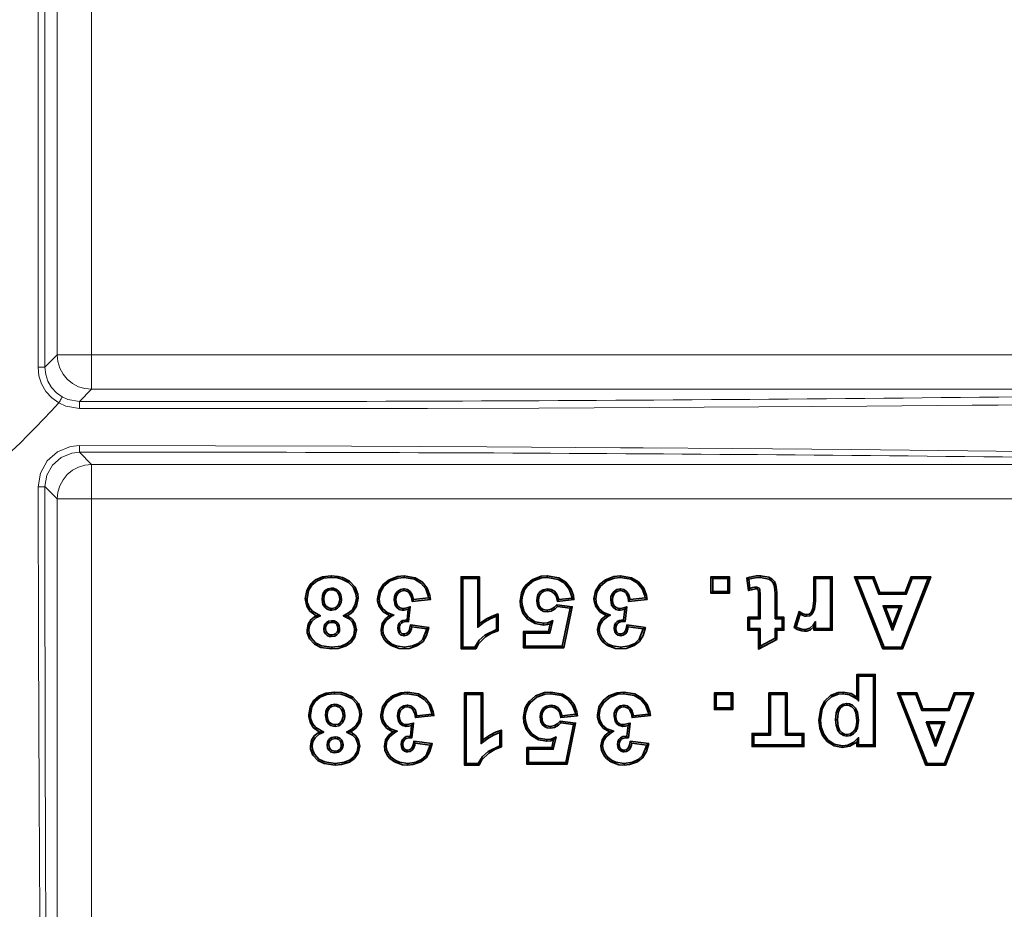
# Model space of a CAD drawing. Units: millimetres. Extents: x 21.8 to 33.7, y 0.3 to 10.5.
# Drawn here: x 25 to 25.8, y 2 to 2.7 of the extents above; entities that cross this region are included whole.
import ezdxf

# ---------------------------------------------------------------- set-up
doc = ezdxf.new("R2010")
doc.units = ezdxf.units.MM
doc.layers.add('PDF_Geometry', color=9, linetype='Continuous', true_color=0x808080)

msp = doc.modelspace()

# ---------------------------------------------------------------- linework, layer by layer
at = {"layer": 'PDF_Geometry', "color": 7, "lineweight": 35}
msp.add_lwpolyline([(26.56908, 3.23679, 12.067939), (26.56041, 2.5325, 0.08286)], format="xyb", close=True, dxfattribs=at)
for points in [[(26.1399, 2.97164, 0.403644), (24.4545, 4.59711, 2.340934), (26.13936, 2.8363)], [(26.28206, 2.57444, -0.83148), (22.62801, 2.5686)]]:
    msp.add_lwpolyline(points, format="xyb", dxfattribs=at)
at = {"layer": 'PDF_Geometry', "lineweight": 15}
for points in [[(25.00529, 2.42933), (25.00515, 2.42933), (25.00481, 2.42933), (25.00429, 2.42933), (25.00359, 2.42933), (25.00275, 2.42933), (25.00179, 2.42933), (25.00075, 2.42933), (24.99966, 2.42933), (24.99966, 3.39189), (25.0004, 3.3989), (25.00258, 3.40561), (25.00611, 3.41172), (25.01083, 3.41697), (25.01654, 3.42111)], [(25.04343, 2.43938), (25.04343, 3.38185), (25.03803, 3.38185), (25.03284, 3.38185), (25.02805, 3.38185), (25.02381, 3.38185), (25.02031, 3.38185), (25.01767, 3.38185), (25.01599, 3.38185), (25.01532, 3.38185), (25.01586, 3.38734), (25.01746, 3.3926), (25.02007, 3.39746), (25.02356, 3.40173), (25.02782, 3.40521), (25.03268, 3.40782), (25.03795, 3.40942), (25.04343, 3.40996), (26.02525, 3.40996)], [(25.00528, 3.39189), (25.00528, 2.42933), (25.0059, 2.42349), (25.00771, 2.41789), (25.01066, 2.4128), (25.01459, 2.40843), (25.01935, 2.40499)], [(26.02525, 2.43937), (25.04343, 2.43937), (25.04343, 2.43398), (25.04343, 2.42877), (25.04343, 2.42398), (25.04343, 2.41975), (25.04343, 2.41625), (25.04343, 2.41361), (25.04343, 2.41193), (25.04343, 2.41126), (25.03795, 2.4118), (25.03268, 2.4134), (25.02782, 2.41601), (25.02356, 2.4195), (25.02007, 2.42376), (25.01746, 2.42862), (25.01586, 2.43389), (25.01532, 2.43937), (25.01532, 3.38185)], [(25.00528, 2.42933), (25.01533, 2.43937)], [(25.01532, 2.43937), (25.01599, 2.43937), (25.01767, 2.43937), (25.02031, 2.43937), (25.02381, 2.43937), (25.02804, 2.43937), (25.03284, 2.43937), (25.03804, 2.43937), (25.04343, 2.43937)], [(25.01654, 2.40011), (25.01083, 2.40425), (25.00611, 2.4095), (25.00258, 2.41561), (25.0004, 2.42232), (24.99966, 2.42933)], [(25.01935, 2.40499), (25.01928, 2.40486), (25.01911, 2.40455), (25.01885, 2.4041), (25.0185, 2.4035), (25.01807, 2.40276), (25.0176, 2.40193), (25.01708, 2.40104), (25.01654, 2.40011), (25.01037, 2.3934), (25.00412, 2.38676), (24.99779, 2.38021), (24.99139, 2.37372), (24.9849, 2.3673), (24.97835, 2.36099), (24.97171, 2.35474), (24.965, 2.34857)], [(25.01653, 2.40011), (25.02224, 2.39748), (25.03344, 2.39557), (25.03344, 2.39665), (25.03344, 2.39769), (25.03342, 2.39866), (25.03342, 2.39951), (25.03342, 2.40022), (25.03341, 2.40075), (25.03341, 2.40109), (25.0334, 2.40122)], [(25.01935, 2.40498), (25.0241, 2.4028), (25.0334, 2.40123)], [(25.87124, 2.39935), (25.78438, 2.3984), (25.7631, 2.3982), (25.67693, 2.39745), (25.58884, 2.39681), (25.49942, 2.39631), (25.40902, 2.39592), (25.31797, 2.39565), (25.22343, 2.3955), (25.1285, 2.39549), (25.03343, 2.39557)], [(25.01532, 1.38009), (25.01532, 2.32167), (25.0053, 2.33169), (25.00516, 2.33168), (25.00484, 2.33166), (25.00431, 2.33165), (25.00363, 2.33164), (25.0028, 2.33162), (25.00185, 2.33162), (25.00082, 2.33161), (24.99975, 2.33161), (25.00163, 2.34279), (25.00712, 2.35271), (25.01556, 2.36023), (25.02605, 2.36453), (25.03349, 2.36535)], [(25.04344, 2.32167), (25.98501, 2.32167), (25.98501, 2.32707), (25.98501, 2.33227), (25.98501, 2.33706), (25.98501, 2.3413), (25.98501, 2.3448), (25.98501, 2.34743), (25.98501, 2.34911), (25.98501, 2.34978), (25.99559, 2.34982), (26.00498, 2.34996), (26.01173, 2.35017), (26.01502, 2.35041), (26.01536, 2.3505)], [(25.04343, 2.32167), (25.04343, 2.32707), (25.04343, 2.33227), (25.04343, 2.33706), (25.04343, 2.3413), (25.04343, 2.3448), (25.04343, 2.34743), (25.04343, 2.34911), (25.04343, 2.34978), (25.03795, 2.34924), (25.03268, 2.34764), (25.02782, 2.34503), (25.02356, 2.34155), (25.02007, 2.33728), (25.01746, 2.33242), (25.01586, 2.32716), (25.01532, 2.32167), (25.01599, 2.32167), (25.01767, 2.32167), (25.02031, 2.32167), (25.02381, 2.32167), (25.02805, 2.32167), (25.03284, 2.32167), (25.03803, 2.32167), (25.04343, 2.32167), (25.04343, 1.38009)], [(25.01219, 1.34625), (25.01209, 1.34575), (25.01183, 1.34526), (25.0114, 1.34482), (25.01084, 1.3444), (25.01016, 1.34404), (25.00937, 1.34375), (25.00851, 1.34352), (25.00758, 1.34339), (25.00641, 1.41894), (25.00533, 1.49666), (25.00435, 1.5762), (25.0041, 1.599), (25.00315, 1.69141), (25.00231, 1.78615), (25.0016, 1.88243), (25.00102, 1.97983), (25.00053, 2.07793), (25.00008, 2.20455), (24.99976, 2.33161)]]:
    msp.add_lwpolyline(points, dxfattribs=at)
for points in [[(26.02525, 2.41126), (25.04343, 2.41126), (25.03339, 2.40122, 0.003951), (26.03532, 2.40815)], [(26.01885, 2.35292, 0.003971), (25.03341, 2.35981), (25.03342, 2.35995), (25.03344, 2.36026), (25.03345, 2.36079), (25.03347, 2.36147), (25.03348, 2.36231), (25.03348, 2.36325), (25.03349, 2.36428), (25.03349, 2.36535), (25.14476, 2.36507), (25.25585, 2.3647), (25.36633, 2.3642), (25.47569, 2.36354), (25.49413, 2.36342), (25.56745, 2.36288), (25.66435, 2.36204), (25.75954, 2.36108), (25.85251, 2.35997)], [(25.985, 2.34978), (25.04343, 2.34978), (25.03341, 2.35981), (25.0272, 2.35911), (25.01849, 2.35553), (25.01145, 2.34925), (25.00686, 2.341), (25.00529, 2.3317, 0.003898), (25.01219, 1.34625), (25.0146, 1.34973)], [(26.03097, 2.31391), (26.02235, 2.31525), (26.00481, 2.3182), (25.985, 2.32168, -0.212137), (25.04343, 1.38009)]]:
    msp.add_lwpolyline(points, format="xyb", dxfattribs=at)
at = {"layer": 'PDF_Geometry', "color": 7, "lineweight": 35}
for points in [[(25.23931, 2.25742), (25.23931, 2.25797), (25.23931, 2.25839), (25.23931, 2.2588), (25.23215, 2.25793), (25.22633, 2.25539), (25.22208, 2.25162), (25.21923, 2.24668), (25.21808, 2.23992), (25.21877, 2.23992), (25.21947, 2.23992), (25.2207, 2.24668), (25.2235, 2.25115), (25.22754, 2.25451), (25.233, 2.25672)], [(25.58043, 2.25599), (25.57966, 2.25647), (25.5789, 2.25696), (25.58037, 2.24665), (25.58087, 2.24744), (25.58151, 2.24846)], [(25.66883, 2.25671), (25.6668, 2.25808), (25.69013, 2.19908), (25.69106, 2.20046)], [(25.24759, 2.23935), (25.24701, 2.24332), (25.24572, 2.24576), (25.24368, 2.24762), (25.24115, 2.24861), (25.23952, 2.24876), (25.23662, 2.24825), (25.23456, 2.247), (25.23302, 2.24515), (25.23209, 2.2428), (25.23172, 2.23947), (25.23251, 2.23535), (25.23397, 2.23315), (25.23606, 2.23155), (25.23847, 2.23082), (25.23968, 2.23075), (25.24262, 2.23121), (25.24443, 2.23221), (25.24581, 2.23374), (25.24727, 2.23689)], [(25.55101, 2.24589), (25.54963, 2.2445), (25.56465, 2.2445), (25.56327, 2.24589)], [(25.39497, 2.23815), (25.39441, 2.23815), (25.39401, 2.23815), (25.39359, 2.23817), (25.39391, 2.23424), (25.39587, 2.22837), (25.39975, 2.22346), (25.40588, 2.21968), (25.41266, 2.21854), (25.41265, 2.21911), (25.41265, 2.21993), (25.40587, 2.22117), (25.4004, 2.22472), (25.39687, 2.22946), (25.3952, 2.23492)], [(25.60206, 2.22353), (25.60344, 2.22492), (25.60344, 2.24175), (25.60284, 2.24175), (25.60206, 2.24174)], [(25.69804, 2.21415), (25.70566, 2.23435), (25.69033, 2.23435)], [(25.24615, 2.21554), (25.24576, 2.21815), (25.24484, 2.21985), (25.24343, 2.22112), (25.24176, 2.22185), (25.23969, 2.2221), (25.23702, 2.22165), (25.23533, 2.22069), (25.23406, 2.21922), (25.23337, 2.21747), (25.23316, 2.21551), (25.23358, 2.21296), (25.23455, 2.21126), (25.23604, 2.21), (25.23786, 2.20929), (25.23958, 2.20911), (25.2422, 2.20953), (25.24393, 2.21049), (25.24523, 2.21197), (25.24595, 2.21378)], [(25.3742, 2.22569), (25.3749, 2.22667), (25.37558, 2.22764), (25.37069, 2.22585), (25.36606, 2.22357), (25.36044, 2.21971), (25.35975, 2.21822), (25.35906, 2.21667), (25.36438, 2.22092), (25.36909, 2.22361)], [(25.22091, 2.21469), (25.22009, 2.21469), (25.21952, 2.21469), (25.21972, 2.21222), (25.22155, 2.20726), (25.22558, 2.20294), (25.23083, 2.20029), (25.23965, 2.19908), (25.23965, 2.19976), (25.23965, 2.20046), (25.2313, 2.2016), (25.22645, 2.204), (25.22273, 2.20797), (25.22122, 2.21171)], [(25.28133, 2.21487), (25.28055, 2.21489), (25.27995, 2.21489), (25.28047, 2.21112), (25.28265, 2.20674), (25.28455, 2.20453), (25.28504, 2.20503), (25.28552, 2.20551), (25.28363, 2.20774), (25.28173, 2.21174)], [(25.45829, 2.21487), (25.45751, 2.21489), (25.4569, 2.21489), (25.45741, 2.21112), (25.45961, 2.20674), (25.46151, 2.20453), (25.46198, 2.20503), (25.46247, 2.20551), (25.46058, 2.20774), (25.45869, 2.21174)], [(25.61922, 2.21715), (25.61872, 2.21697), (25.6182, 2.21679), (25.61758, 2.21655), (25.62016, 2.21499), (25.62394, 2.21369), (25.62609, 2.2135), (25.62609, 2.21419), (25.62609, 2.21487), (25.62394, 2.2151), (25.62055, 2.21635)], [(25.3468, 2.20046), (25.34543, 2.19908), (25.35743, 2.19908), (25.35697, 2.19976), (25.35651, 2.20046)], [(25.24205, 2.16239), (25.24205, 2.16294), (25.24205, 2.16335), (25.24205, 2.16376), (25.23488, 2.16289), (25.22908, 2.16036), (25.22481, 2.15658), (25.22197, 2.15165), (25.22083, 2.14489), (25.22151, 2.14487), (25.2222, 2.14487), (25.22344, 2.15164), (25.22623, 2.15612), (25.23027, 2.15949), (25.23575, 2.16168)], [(25.30158, 2.16239), (25.30158, 2.16294), (25.30158, 2.16335), (25.30158, 2.16376), (25.29605, 2.16322), (25.28926, 2.16058), (25.28459, 2.15682), (25.28113, 2.15157), (25.2798, 2.1448), (25.2805, 2.1448), (25.28119, 2.1448), (25.28216, 2.15042), (25.28511, 2.15532), (25.29027, 2.15957), (25.29659, 2.16192)], [(25.47852, 2.16239), (25.47852, 2.16294), (25.47852, 2.16335), (25.47852, 2.16376), (25.47301, 2.16322), (25.46622, 2.16058), (25.46154, 2.15682), (25.45809, 2.15157), (25.45676, 2.1448), (25.45744, 2.1448), (25.45813, 2.1448), (25.45911, 2.15042), (25.46205, 2.15532), (25.46723, 2.15957), (25.47354, 2.16192)], [(25.55375, 2.16167), (25.55237, 2.16304), (25.55237, 2.14947), (25.55375, 2.15085)], [(25.70402, 2.16167), (25.70198, 2.16304), (25.72531, 2.10404), (25.72626, 2.10542)], [(25.25033, 2.14432), (25.24975, 2.14829), (25.24845, 2.15072), (25.24643, 2.15258), (25.24388, 2.15358), (25.24226, 2.15374), (25.23936, 2.15321), (25.2373, 2.15196), (25.23576, 2.15012), (25.23483, 2.14776), (25.23447, 2.14444), (25.23526, 2.1403), (25.2367, 2.13811), (25.2388, 2.13651), (25.2412, 2.13578), (25.24241, 2.13571), (25.24536, 2.13617), (25.24718, 2.13717), (25.24856, 2.13869), (25.25001, 2.14185)], [(25.67027, 2.14042), (25.66937, 2.14733), (25.66784, 2.15053), (25.66533, 2.15301), (25.66284, 2.15417), (25.66058, 2.15446), (25.65765, 2.15394), (25.65513, 2.15239), (25.6534, 2.1503), (25.65206, 2.14672), (25.65152, 2.14099), (25.65188, 2.13655), (25.65331, 2.1323), (25.65534, 2.12983), (25.65811, 2.12821), (25.66077, 2.12778), (25.66368, 2.12824), (25.66611, 2.12954), (25.66802, 2.13153), (25.66944, 2.13442)], [(25.3977, 2.14312), (25.39716, 2.14312), (25.39675, 2.14312), (25.39633, 2.14312), (25.39665, 2.13919), (25.39862, 2.13333), (25.40248, 2.12842), (25.40862, 2.12465), (25.4154, 2.12351), (25.4154, 2.12407), (25.41538, 2.12489), (25.40862, 2.12612), (25.40313, 2.12969), (25.39961, 2.13442), (25.39794, 2.13987)], [(25.63927, 2.14089), (25.63872, 2.14089), (25.6383, 2.14089), (25.63788, 2.14089), (25.63854, 2.13426), (25.64079, 2.12811), (25.64456, 2.12333), (25.65025, 2.11969), (25.65701, 2.11846), (25.65701, 2.11915), (25.65701, 2.11985), (25.65025, 2.12119), (25.64519, 2.12464), (25.64173, 2.12925), (25.6398, 2.135)], [(25.37694, 2.13067), (25.37763, 2.13164), (25.37833, 2.13261), (25.37343, 2.13082), (25.36881, 2.12854), (25.36319, 2.12468), (25.3625, 2.12318), (25.3618, 2.12162), (25.36712, 2.12589), (25.37183, 2.12857)], [(25.73322, 2.11912), (25.74086, 2.13932), (25.72552, 2.13932)], [(25.24888, 2.12051), (25.2485, 2.12312), (25.24759, 2.1248), (25.24616, 2.12608), (25.2445, 2.1268), (25.24243, 2.12705), (25.23977, 2.12662), (25.23808, 2.12565), (25.2368, 2.12418), (25.23611, 2.12243), (25.2359, 2.12047), (25.23633, 2.11792), (25.2373, 2.11624), (25.23877, 2.11496), (25.24059, 2.11425), (25.24231, 2.11407), (25.24494, 2.11449), (25.24668, 2.11546), (25.24798, 2.11694), (25.24869, 2.11875)], [(25.22365, 2.11967), (25.22283, 2.11965), (25.22226, 2.11965), (25.22245, 2.11718), (25.22429, 2.11224), (25.22831, 2.1079), (25.23358, 2.10526), (25.2424, 2.10404), (25.2424, 2.10474), (25.2424, 2.10542), (25.23404, 2.10657), (25.2292, 2.10897), (25.22548, 2.11293), (25.22395, 2.11668)], [(25.28406, 2.11985), (25.2833, 2.11985), (25.28269, 2.11985), (25.2832, 2.11608), (25.28538, 2.11169), (25.28729, 2.1095), (25.28777, 2.10999), (25.28826, 2.11049), (25.28637, 2.11269), (25.28448, 2.11669)], [(25.46102, 2.11985), (25.46025, 2.11985), (25.45963, 2.11985), (25.46016, 2.11608), (25.46234, 2.11169), (25.46425, 2.1095), (25.46473, 2.10999), (25.46522, 2.11049), (25.46333, 2.11269), (25.46143, 2.11669)], [(25.58461, 2.12057), (25.58323, 2.11918), (25.62565, 2.11918), (25.62427, 2.12057)], [(25.34954, 2.10542), (25.34816, 2.10404), (25.36016, 2.10404), (25.3597, 2.10474), (25.35925, 2.10542)]]:
    msp.add_lwpolyline(points, close=True, dxfattribs=at)
for points in [[(25.23931, 2.2588), (25.24477, 2.25835), (25.24858, 2.25737), (25.25408, 2.25451), (25.25366, 2.25396), (25.25326, 2.2534), (25.24804, 2.2561), (25.24445, 2.257), (25.23931, 2.25742)], [(25.25408, 2.25451), (25.25879, 2.24954), (25.26097, 2.24365), (25.26123, 2.24037), (25.26054, 2.24037), (25.25984, 2.24037), (25.25945, 2.24417), (25.25723, 2.2494), (25.25326, 2.2534)], [(25.27706, 2.23985), (25.2784, 2.24661), (25.28186, 2.25185), (25.28652, 2.25562), (25.29331, 2.25825), (25.29884, 2.2588), (25.29884, 2.25839), (25.29884, 2.25797), (25.29884, 2.25742), (25.29384, 2.25694), (25.28754, 2.25461), (25.28237, 2.25035), (25.27943, 2.24544), (25.27845, 2.23985)], [(25.29884, 2.2588), (25.30781, 2.25722), (25.31351, 2.25378), (25.31776, 2.24865), (25.31994, 2.24257), (25.3204, 2.23951), (25.31961, 2.24011), (25.31883, 2.24072), (25.31856, 2.24239), (25.31651, 2.24804), (25.31254, 2.25279), (25.30722, 2.25596), (25.29884, 2.25742)], [(25.34543, 2.19908), (25.34543, 2.25808), (25.3468, 2.25671), (25.3468, 2.20046)], [(25.34543, 2.25808), (25.36044, 2.25808)], [(25.3468, 2.25671), (25.35906, 2.25671), (25.35906, 2.21667)], [(25.36044, 2.21971), (25.36044, 2.25808), (25.35906, 2.25671)], [(25.39829, 2.25107), (25.40344, 2.25558), (25.41077, 2.25836), (25.41588, 2.2588), (25.41588, 2.25839), (25.41588, 2.25797), (25.4159, 2.25742), (25.41137, 2.25705), (25.40456, 2.25465), (25.39934, 2.25019)], [(25.41588, 2.2588), (25.42541, 2.25708), (25.43093, 2.25362), (25.43498, 2.24853), (25.43713, 2.24255), (25.43766, 2.2394), (25.43687, 2.24001), (25.43606, 2.24061), (25.43576, 2.24239), (25.43375, 2.24792), (25.42997, 2.25264), (25.42483, 2.25582), (25.4159, 2.25742)], [(25.45401, 2.23985), (25.45534, 2.24661), (25.4588, 2.25185), (25.46347, 2.25562), (25.47026, 2.25825), (25.47579, 2.2588), (25.47579, 2.25839), (25.47579, 2.25797), (25.47579, 2.25742), (25.4708, 2.25694), (25.46448, 2.25461), (25.45931, 2.25035), (25.45637, 2.24544), (25.4554, 2.23985)], [(25.47579, 2.2588), (25.48476, 2.25722), (25.49047, 2.25378), (25.4947, 2.24865), (25.49688, 2.24257), (25.49734, 2.23951), (25.49656, 2.24011), (25.49577, 2.24072), (25.49551, 2.24239), (25.49347, 2.24804), (25.4895, 2.25279), (25.48418, 2.25596), (25.47579, 2.25742)], [(25.54963, 2.2445), (25.54963, 2.25808), (25.55101, 2.25671), (25.55101, 2.24589)], [(25.54963, 2.25808), (25.56465, 2.25808), (25.56327, 2.25671)], [(25.55101, 2.25671), (25.56327, 2.25671), (25.56327, 2.24589)], [(25.56465, 2.25808), (25.56465, 2.2445)], [(25.5789, 2.25696), (25.58144, 2.25774), (25.58404, 2.25832), (25.58668, 2.25865), (25.59011, 2.2588), (25.59009, 2.25811), (25.59009, 2.25742), (25.58562, 2.25715), (25.583, 2.25671), (25.58043, 2.25599)], [(25.59011, 2.2588), (25.59686, 2.25758), (25.59963, 2.25605), (25.60143, 2.25414), (25.60276, 2.25101), (25.60302, 2.24978), (25.60234, 2.24965), (25.60166, 2.24953), (25.60159, 2.24992), (25.60052, 2.25297), (25.59913, 2.25468), (25.59686, 2.25608), (25.59009, 2.25742)], [(25.62769, 2.22708), (25.62995, 2.22751), (25.63105, 2.22824), (25.63186, 2.22928), (25.63294, 2.23205), (25.63358, 2.23822), (25.6337, 2.24451), (25.63508, 2.24451), (25.63508, 2.25671), (25.64734, 2.25671), (25.64734, 2.2156), (25.63508, 2.2156), (25.63508, 2.22133), (25.63304, 2.21836), (25.63033, 2.21592), (25.62723, 2.21494), (25.62609, 2.21487)], [(25.6337, 2.24451), (25.6337, 2.25808), (25.63508, 2.25671)], [(25.6337, 2.25808), (25.64872, 2.25808)], [(25.64872, 2.21422), (25.64872, 2.25808), (25.64734, 2.25671)], [(25.6668, 2.25808), (25.68275, 2.25808), (25.6818, 2.25671)], [(25.66883, 2.25671), (25.6818, 2.25671), (25.68675, 2.24372), (25.7092, 2.24372), (25.71411, 2.25671), (25.72723, 2.25671), (25.70522, 2.20046), (25.69106, 2.20046)], [(25.68275, 2.25808), (25.68769, 2.2451), (25.68675, 2.24372)], [(25.70616, 2.19908), (25.72926, 2.25808), (25.72723, 2.25671)], [(25.70825, 2.2451), (25.71315, 2.25808), (25.71411, 2.25671)], [(25.71315, 2.25808), (25.72926, 2.25808)], [(25.23311, 2.23947), (25.23345, 2.24255), (25.23423, 2.24449), (25.23548, 2.24597), (25.23715, 2.24697), (25.23952, 2.24739), (25.23952, 2.24783), (25.23952, 2.2483), (25.23952, 2.24876)], [(25.2462, 2.23937), (25.2457, 2.24286), (25.24463, 2.2449), (25.24294, 2.24646), (25.24084, 2.24728), (25.23952, 2.24739)], [(25.31883, 2.24072), (25.30656, 2.2394), (25.30527, 2.2439), (25.30372, 2.246), (25.30154, 2.24747), (25.29908, 2.24803), (25.29861, 2.24805), (25.29579, 2.24754), (25.29345, 2.24608), (25.29187, 2.24414), (25.29094, 2.24157), (25.2907, 2.23914), (25.29151, 2.2349), (25.29287, 2.23285), (25.29484, 2.23137), (25.29705, 2.23079), (25.29766, 2.23075), (25.29883, 2.2308), (25.29998, 2.23099), (25.30225, 2.23154), (25.30123, 2.2228), (25.29784, 2.22237), (25.29606, 2.22143), (25.2947, 2.21994), (25.29387, 2.21808), (25.29359, 2.21583), (25.29413, 2.2129), (25.29509, 2.21143), (25.29648, 2.21036), (25.29808, 2.20989), (25.29895, 2.20983), (25.30097, 2.21019), (25.3027, 2.2113), (25.30386, 2.21276), (25.30484, 2.21535), (25.30512, 2.21704)], [(25.29209, 2.23915), (25.29234, 2.24149), (25.29318, 2.24362), (25.29448, 2.24515), (25.29643, 2.24632), (25.29858, 2.24667), (25.29859, 2.24719), (25.29859, 2.24762), (25.29861, 2.24805)], [(25.29858, 2.24667), (25.30016, 2.24649), (25.30208, 2.24557), (25.30358, 2.24405), (25.30487, 2.24105), (25.30538, 2.23787), (25.30587, 2.2385), (25.30656, 2.2394)], [(25.39359, 2.23817), (25.39475, 2.24493), (25.39622, 2.24811), (25.39829, 2.25107), (25.39859, 2.2508), (25.39891, 2.25054), (25.39934, 2.25019), (25.39731, 2.24726), (25.39526, 2.24155), (25.39497, 2.23815)], [(25.42526, 2.2394), (25.42376, 2.24383), (25.42173, 2.24612), (25.41905, 2.24761), (25.41631, 2.24805), (25.41258, 2.24737), (25.41006, 2.24582), (25.40825, 2.24347), (25.40745, 2.24103), (25.40723, 2.23839), (25.4078, 2.23446), (25.40895, 2.23226), (25.41081, 2.23061), (25.41305, 2.22962), (25.41572, 2.2293), (25.41909, 2.2299), (25.42219, 2.23171), (25.42415, 2.23362), (25.43463, 2.2323), (25.42813, 2.20118), (25.39786, 2.20118), (25.39786, 2.212), (25.41801, 2.212), (25.42025, 2.22214), (25.41818, 2.22108), (25.41597, 2.22033), (25.41265, 2.21993)], [(25.40861, 2.23839), (25.40891, 2.24119), (25.40965, 2.24317), (25.411, 2.2448), (25.41312, 2.2461), (25.41629, 2.24667), (25.4163, 2.24721), (25.4163, 2.24762), (25.41631, 2.24805)], [(25.42411, 2.23787), (25.42304, 2.24226), (25.42154, 2.24443), (25.4194, 2.24597), (25.41688, 2.24664), (25.41629, 2.24667)], [(25.49577, 2.24072), (25.48352, 2.2394), (25.48222, 2.2439), (25.48066, 2.246), (25.47848, 2.24747), (25.47602, 2.24803), (25.47555, 2.24805), (25.47273, 2.24754), (25.4704, 2.24608), (25.46883, 2.24414), (25.4679, 2.24157), (25.46765, 2.23914), (25.46845, 2.2349), (25.46983, 2.23285), (25.47179, 2.23137), (25.474, 2.23079), (25.47462, 2.23075), (25.47579, 2.2308), (25.47694, 2.23099), (25.47919, 2.23154), (25.47818, 2.2228), (25.4748, 2.22237), (25.47301, 2.22143), (25.47165, 2.21994), (25.47081, 2.21808), (25.47054, 2.21583), (25.47108, 2.2129), (25.47204, 2.21143), (25.47343, 2.21036), (25.47502, 2.20989), (25.4759, 2.20983), (25.47791, 2.21019), (25.47965, 2.2113), (25.48081, 2.21276), (25.4818, 2.21535), (25.48208, 2.21704)], [(25.46904, 2.23915), (25.46929, 2.24149), (25.47012, 2.24362), (25.47143, 2.24515), (25.47337, 2.24632), (25.47554, 2.24667), (25.47554, 2.24719), (25.47555, 2.24762), (25.47555, 2.24805)], [(25.47554, 2.24667), (25.47711, 2.24649), (25.47904, 2.24557), (25.48052, 2.24405), (25.48183, 2.24105), (25.48234, 2.23787), (25.48281, 2.2385), (25.48352, 2.2394)], [(25.58037, 2.24665), (25.58273, 2.24739), (25.58394, 2.24772), (25.58518, 2.24799), (25.58643, 2.24811), (25.58643, 2.2483), (25.58641, 2.24911), (25.58641, 2.24949), (25.58516, 2.24939), (25.58391, 2.24914), (25.58151, 2.24846)], [(25.58843, 2.21422), (25.58843, 2.19889), (25.5898, 2.20118), (25.5898, 2.2156), (25.58115, 2.2156), (25.58115, 2.22353), (25.5898, 2.22353), (25.5898, 2.24119), (25.58979, 2.24392), (25.58966, 2.24674), (25.58948, 2.24772), (25.58891, 2.24855), (25.5882, 2.24908), (25.58704, 2.24946), (25.58641, 2.24949)], [(25.58843, 2.24121), (25.5884, 2.24392), (25.58834, 2.24604), (25.58827, 2.24676), (25.5882, 2.24719), (25.58794, 2.24757), (25.58762, 2.24783), (25.58694, 2.24807), (25.58643, 2.24811)], [(25.60166, 2.24953), (25.60193, 2.2471), (25.60204, 2.24442), (25.60206, 2.24174)], [(25.60302, 2.24978), (25.6033, 2.24735), (25.60341, 2.24492), (25.60344, 2.24175)], [(25.2269, 2.22611), (25.22186, 2.22992), (25.21922, 2.23405), (25.21812, 2.23885), (25.21808, 2.23992)], [(25.22091, 2.21469), (25.2215, 2.21828), (25.22329, 2.22143), (25.22661, 2.22433), (25.23036, 2.22612), (25.22398, 2.22975), (25.2212, 2.23318), (25.21969, 2.23732), (25.21947, 2.23992)], [(25.23968, 2.23075), (25.23968, 2.23118), (25.23968, 2.23162), (25.23968, 2.23212), (25.23863, 2.23218), (25.23663, 2.2328), (25.23494, 2.23414), (25.23376, 2.23594), (25.23311, 2.23947), (25.23266, 2.23947), (25.23219, 2.23947), (25.23172, 2.23947)], [(25.23968, 2.23212), (25.24255, 2.23265), (25.24394, 2.23361), (25.24522, 2.2354), (25.24612, 2.23817), (25.2462, 2.23937), (25.2467, 2.23936), (25.24715, 2.23936), (25.24759, 2.23935)], [(25.25984, 2.24037), (25.25895, 2.23529), (25.25631, 2.23082), (25.25268, 2.22785), (25.24902, 2.22612), (25.25402, 2.22353), (25.25658, 2.22078), (25.25809, 2.21735), (25.2584, 2.21469)], [(25.26123, 2.24037), (25.25987, 2.23387), (25.25662, 2.22912), (25.25247, 2.22614)], [(25.28688, 2.22626), (25.28179, 2.22929), (25.27844, 2.23362), (25.27715, 2.23824), (25.27706, 2.23985), (25.27776, 2.23985), (25.27845, 2.23985), (25.27909, 2.23567), (25.2814, 2.23165), (25.28495, 2.22869), (25.2905, 2.22669)], [(25.29766, 2.23075), (25.29768, 2.23118), (25.29769, 2.23161), (25.29769, 2.23212), (25.2965, 2.23225), (25.29505, 2.23282), (25.29348, 2.23426), (25.29251, 2.23615), (25.29209, 2.23915), (25.29156, 2.23914), (25.29113, 2.23914), (25.2907, 2.23914)], [(25.3204, 2.23951), (25.30538, 2.23787)], [(25.41572, 2.2293), (25.4157, 2.22975), (25.4157, 2.23021), (25.4157, 2.23068), (25.414, 2.23083), (25.41193, 2.23154), (25.41036, 2.23276), (25.40927, 2.23446), (25.40861, 2.23839), (25.40813, 2.23839), (25.40768, 2.23839), (25.40723, 2.23839)], [(25.43766, 2.2394), (25.42411, 2.23787), (25.42468, 2.23864), (25.42526, 2.2394), (25.43606, 2.24061)], [(25.46383, 2.22626), (25.45873, 2.22929), (25.4554, 2.23362), (25.45409, 2.23824), (25.45401, 2.23985), (25.4547, 2.23985), (25.4554, 2.23985), (25.45605, 2.23567), (25.45836, 2.23165), (25.4619, 2.22869), (25.46745, 2.22669)], [(25.47462, 2.23075), (25.47462, 2.23118), (25.47463, 2.23161), (25.47465, 2.23212), (25.47344, 2.23225), (25.47201, 2.23282), (25.47044, 2.23426), (25.46945, 2.23615), (25.46904, 2.23915), (25.46851, 2.23914), (25.46808, 2.23914), (25.46765, 2.23914)], [(25.49734, 2.23951), (25.48234, 2.23787)], [(25.58843, 2.22492), (25.58843, 2.24121), (25.5898, 2.24119)], [(25.62247, 2.22744), (25.62487, 2.22624), (25.62623, 2.22585), (25.62768, 2.22569), (25.63036, 2.22619), (25.63187, 2.22711), (25.633, 2.22849), (25.63429, 2.23179), (25.63495, 2.23808), (25.63508, 2.24451)], [(25.68769, 2.2451), (25.70825, 2.2451), (25.7092, 2.24372)], [(25.29769, 2.23212), (25.29886, 2.23219), (25.30001, 2.2324), (25.30115, 2.23267), (25.30226, 2.23299), (25.30386, 2.23344)], [(25.30245, 2.22142), (25.30386, 2.23344), (25.3032, 2.23268), (25.30225, 2.23154)], [(25.4157, 2.23068), (25.41906, 2.23139), (25.42163, 2.23304), (25.42361, 2.23508), (25.42388, 2.23436), (25.42415, 2.23362)], [(25.42361, 2.23508), (25.43629, 2.23349)], [(25.42926, 2.1998), (25.43629, 2.23349), (25.43463, 2.2323)], [(25.47465, 2.23212), (25.4758, 2.23219), (25.47695, 2.2324), (25.47809, 2.23267), (25.47922, 2.23299), (25.4808, 2.23344)], [(25.4794, 2.22142), (25.4808, 2.23344), (25.48015, 2.23268), (25.47919, 2.23154)], [(25.61758, 2.21655), (25.62168, 2.22951), (25.62201, 2.22864), (25.62247, 2.22744), (25.61922, 2.21715)], [(25.62168, 2.22951), (25.62377, 2.22828), (25.62486, 2.22772), (25.62601, 2.22732), (25.62769, 2.22708), (25.62768, 2.22667), (25.62768, 2.22625), (25.62768, 2.22569)], [(25.69804, 2.21415), (25.69802, 2.21805), (25.69233, 2.23297), (25.69033, 2.23435)], [(25.70366, 2.23297), (25.69233, 2.23297)], [(25.69802, 2.21805), (25.70366, 2.23297), (25.70566, 2.23435)], [(25.21952, 2.21469), (25.22043, 2.21932), (25.22269, 2.22285), (25.2259, 2.22553), (25.2269, 2.22611), (25.22813, 2.22611), (25.2292, 2.22612), (25.23036, 2.22612)], [(25.23455, 2.21551), (25.23466, 2.21692), (25.23512, 2.21828), (25.236, 2.21944), (25.23722, 2.22024), (25.23969, 2.22071), (25.23969, 2.22117), (25.23969, 2.22162), (25.23969, 2.2221)], [(25.25979, 2.21471), (25.25976, 2.2154), (25.25881, 2.21951), (25.25654, 2.22308), (25.25247, 2.22614), (25.25112, 2.22614), (25.24902, 2.22612)], [(25.27995, 2.21489), (25.28098, 2.21982), (25.28359, 2.2236), (25.28688, 2.22626), (25.28826, 2.22642), (25.2905, 2.22669), (25.28862, 2.22571), (25.28419, 2.22222), (25.28206, 2.2188), (25.28133, 2.21487)], [(25.29497, 2.21582), (25.29515, 2.21749), (25.29573, 2.21899), (25.29665, 2.22012), (25.29788, 2.22092), (25.2999, 2.2214), (25.30245, 2.22142), (25.30173, 2.22224), (25.30123, 2.2228)], [(25.37558, 2.22764), (25.37558, 2.21386), (25.3749, 2.21437), (25.3742, 2.21487), (25.3742, 2.22569)], [(25.41266, 2.21854), (25.41606, 2.21894), (25.41827, 2.21962), (25.41905, 2.22057), (25.41963, 2.22133), (25.42025, 2.22214)], [(25.4569, 2.21489), (25.45793, 2.21982), (25.46054, 2.2236), (25.46383, 2.22626), (25.4652, 2.22642), (25.46745, 2.22669), (25.46558, 2.22571), (25.46113, 2.22222), (25.45901, 2.2188), (25.45829, 2.21487)], [(25.47193, 2.21582), (25.47209, 2.21749), (25.47269, 2.21899), (25.47361, 2.22012), (25.47484, 2.22092), (25.47684, 2.2214), (25.4794, 2.22142), (25.47868, 2.22224), (25.47818, 2.2228)], [(25.57977, 2.21422), (25.57977, 2.22492), (25.58115, 2.22353)], [(25.57977, 2.22492), (25.58843, 2.22492), (25.5898, 2.22353)], [(25.60206, 2.22353), (25.60783, 2.22353), (25.60783, 2.2156), (25.60206, 2.2156), (25.60206, 2.20767), (25.5898, 2.20118)], [(25.60344, 2.22492), (25.6092, 2.22492), (25.60783, 2.22353)], [(25.6092, 2.22492), (25.6092, 2.21422)], [(25.62609, 2.2135), (25.6279, 2.21364), (25.63105, 2.21474), (25.6337, 2.21701), (25.6344, 2.21904), (25.63508, 2.22133)], [(25.23958, 2.20911), (25.23958, 2.20957), (25.23958, 2.21004), (25.23958, 2.2105), (25.2384, 2.2106), (25.23702, 2.21103), (25.23584, 2.2119), (25.235, 2.21312), (25.23455, 2.21551), (25.23409, 2.21551), (25.23362, 2.21551), (25.23316, 2.21551)], [(25.23958, 2.2105), (25.24179, 2.21085), (25.24311, 2.2116), (25.24409, 2.21275), (25.24462, 2.21412), (25.24476, 2.21554), (25.24522, 2.21554), (25.24568, 2.21554), (25.24615, 2.21554)], [(25.23965, 2.19908), (25.24504, 2.19947), (25.25156, 2.20154), (25.25544, 2.20436), (25.25855, 2.20871), (25.25979, 2.21471), (25.25918, 2.21471), (25.2584, 2.21469), (25.25762, 2.2101), (25.25516, 2.20607), (25.25197, 2.20336), (25.24737, 2.20139), (25.23965, 2.20046)], [(25.24476, 2.21554), (25.24444, 2.21772), (25.24376, 2.21899), (25.2427, 2.21994), (25.24147, 2.22049), (25.23969, 2.22071)], [(25.29895, 2.20983), (25.29895, 2.21061), (25.29895, 2.21122), (25.298, 2.2113), (25.29683, 2.21175), (25.29584, 2.21268), (25.29523, 2.21387), (25.29497, 2.21582), (25.29426, 2.21582), (25.29359, 2.21583)], [(25.29895, 2.21122), (25.30055, 2.21153), (25.30184, 2.21239), (25.3029, 2.21386), (25.30363, 2.21635), (25.30394, 2.2186)], [(25.29901, 2.19908), (25.30331, 2.19942), (25.30987, 2.20168), (25.31431, 2.20521), (25.31722, 2.21004), (25.31908, 2.2166), (25.31823, 2.216), (25.31738, 2.21542), (25.314, 2.20701), (25.31031, 2.20355), (25.30577, 2.20143), (25.29901, 2.20046)], [(25.31908, 2.2166), (25.30394, 2.2186), (25.30447, 2.21792), (25.30512, 2.21704), (25.31738, 2.21542)], [(25.3742, 2.21487), (25.36483, 2.21012), (25.36009, 2.20612), (25.35651, 2.20046)], [(25.37558, 2.21386), (25.3703, 2.2118), (25.36544, 2.20887), (25.35956, 2.20326), (25.35743, 2.19908)], [(25.39786, 2.212), (25.39647, 2.21337), (25.39647, 2.1998), (25.39786, 2.20118)], [(25.39647, 2.21337), (25.4169, 2.21337), (25.41801, 2.212)], [(25.4169, 2.21337), (25.41827, 2.21962)], [(25.4759, 2.20983), (25.4759, 2.21061), (25.4759, 2.21122), (25.47495, 2.2113), (25.47379, 2.21175), (25.4728, 2.21268), (25.47219, 2.21387), (25.47193, 2.21582), (25.4712, 2.21582), (25.47054, 2.21583)], [(25.4759, 2.21122), (25.4775, 2.21153), (25.47879, 2.21239), (25.47984, 2.21386), (25.48058, 2.21635), (25.4809, 2.2186)], [(25.47597, 2.19908), (25.48026, 2.19942), (25.48681, 2.20168), (25.49126, 2.20521), (25.49416, 2.21004), (25.49602, 2.2166), (25.49518, 2.216), (25.49433, 2.21542), (25.49094, 2.20701), (25.48727, 2.20355), (25.48272, 2.20143), (25.47595, 2.20046)], [(25.49602, 2.2166), (25.4809, 2.2186), (25.48141, 2.21792), (25.48208, 2.21704), (25.49433, 2.21542)], [(25.58115, 2.2156), (25.57977, 2.21422), (25.58843, 2.21422), (25.5898, 2.2156)], [(25.60344, 2.20683), (25.60344, 2.21422), (25.60206, 2.2156)], [(25.60344, 2.21422), (25.6092, 2.21422), (25.60783, 2.2156)], [(25.6337, 2.21701), (25.6337, 2.21422), (25.63508, 2.2156)], [(25.6337, 2.21422), (25.64872, 2.21422), (25.64734, 2.2156)], [(25.28455, 2.20453), (25.2882, 2.20172), (25.29476, 2.19942), (25.29901, 2.19908), (25.29901, 2.19976), (25.29901, 2.20046), (25.29223, 2.20144), (25.28873, 2.20303), (25.28552, 2.20551)], [(25.46151, 2.20453), (25.46516, 2.20172), (25.47172, 2.19942), (25.47597, 2.19908), (25.47597, 2.19976), (25.47595, 2.20046), (25.46918, 2.20144), (25.46568, 2.20303), (25.46247, 2.20551)], [(25.58843, 2.19889), (25.60344, 2.20683), (25.60206, 2.20767)], [(25.39647, 2.1998), (25.42926, 2.1998), (25.42813, 2.20118)], [(25.69013, 2.19908), (25.70616, 2.19908), (25.70522, 2.20046)], [(25.66888, 2.15962), (25.66888, 2.17819), (25.67027, 2.1768)], [(25.66888, 2.17819), (25.68391, 2.17819)], [(25.68391, 2.11918), (25.68391, 2.17819), (25.68254, 2.1768), (25.68254, 2.12057), (25.67027, 2.12057), (25.67027, 2.12649)], [(25.67027, 2.1565), (25.67027, 2.1768), (25.68254, 2.1768)], [(25.24205, 2.16376), (25.24752, 2.16332), (25.25131, 2.16233), (25.25681, 2.15949), (25.25641, 2.15892), (25.25601, 2.15836), (25.25077, 2.16105), (25.24719, 2.16197), (25.24205, 2.16239)], [(25.25681, 2.15949), (25.26154, 2.15451), (25.2637, 2.14861), (25.26397, 2.14533), (25.26327, 2.14533), (25.26258, 2.14535), (25.26219, 2.14912), (25.25997, 2.15437), (25.25601, 2.15836)], [(25.30158, 2.16376), (25.31055, 2.16218), (25.31626, 2.15875), (25.3205, 2.15361), (25.32268, 2.14754), (25.32313, 2.14447), (25.32236, 2.14508), (25.32156, 2.14569), (25.3213, 2.14736), (25.31926, 2.153), (25.31529, 2.15775), (25.30997, 2.16093), (25.30158, 2.16239)], [(25.34816, 2.10404), (25.34816, 2.16304), (25.34954, 2.16167), (25.34954, 2.10542)], [(25.34816, 2.16304), (25.36319, 2.16304)], [(25.34954, 2.16167), (25.3618, 2.16167), (25.3618, 2.12162)], [(25.36319, 2.12468), (25.36319, 2.16304), (25.3618, 2.16167)], [(25.40102, 2.15604), (25.40618, 2.16055), (25.41351, 2.16332), (25.41863, 2.16376), (25.41863, 2.16335), (25.41863, 2.16294), (25.41863, 2.16239), (25.41411, 2.16203), (25.4073, 2.15961), (25.40208, 2.15515)], [(25.41863, 2.16376), (25.42815, 2.16204), (25.43368, 2.1586), (25.43772, 2.1535), (25.43988, 2.14753), (25.4404, 2.14436), (25.43961, 2.14497), (25.43881, 2.14558), (25.43851, 2.14736), (25.43648, 2.15287), (25.4327, 2.1576), (25.42756, 2.16079), (25.41863, 2.16239)], [(25.47852, 2.16376), (25.4875, 2.16218), (25.4932, 2.15875), (25.49745, 2.15361), (25.49962, 2.14754), (25.50008, 2.14447), (25.4993, 2.14508), (25.49852, 2.14569), (25.49826, 2.14736), (25.4962, 2.153), (25.49223, 2.15775), (25.48691, 2.16093), (25.47852, 2.16239)], [(25.55237, 2.16304), (25.56738, 2.16304), (25.56601, 2.16167)], [(25.55375, 2.16167), (25.56601, 2.16167), (25.56601, 2.15085)], [(25.56738, 2.16304), (25.56738, 2.14947)], [(25.58461, 2.1285), (25.59831, 2.1285), (25.59831, 2.16167), (25.61056, 2.16167), (25.61056, 2.1285), (25.62427, 2.1285), (25.62427, 2.12057)], [(25.59693, 2.12987), (25.59693, 2.16304), (25.59831, 2.16167)], [(25.59693, 2.16304), (25.61195, 2.16304)], [(25.61195, 2.12987), (25.61195, 2.16304), (25.61056, 2.16167)], [(25.63788, 2.14089), (25.6393, 2.1504), (25.64247, 2.15635), (25.64744, 2.16089), (25.65359, 2.16339), (25.65754, 2.16376), (25.65754, 2.16308), (25.65754, 2.16239), (25.6539, 2.16204), (25.64818, 2.15972), (25.64354, 2.15549), (25.64059, 2.14993), (25.63927, 2.14089)], [(25.65754, 2.16376), (25.66427, 2.16249), (25.66888, 2.15962), (25.66958, 2.1581), (25.67027, 2.1565), (25.66775, 2.15878), (25.66295, 2.16153), (25.65754, 2.16239)], [(25.70198, 2.16304), (25.71794, 2.16304), (25.71698, 2.16167)], [(25.70402, 2.16167), (25.71698, 2.16167), (25.72193, 2.14868), (25.74438, 2.14868), (25.74929, 2.16167), (25.76243, 2.16167), (25.74041, 2.10542), (25.72626, 2.10542)], [(25.71794, 2.16304), (25.72288, 2.15007), (25.72193, 2.14868)], [(25.74136, 2.10404), (25.76445, 2.16304), (25.76243, 2.16167)], [(25.74343, 2.15007), (25.74833, 2.16304), (25.74929, 2.16167)], [(25.74833, 2.16304), (25.76445, 2.16304)], [(25.23584, 2.14444), (25.23619, 2.14751), (25.23697, 2.14946), (25.23822, 2.15093), (25.23988, 2.15193), (25.24226, 2.15235), (25.24226, 2.1528), (25.24226, 2.15326), (25.24226, 2.15374)], [(25.24894, 2.14433), (25.24844, 2.14783), (25.24737, 2.14986), (25.24568, 2.15142), (25.24358, 2.15224), (25.24226, 2.15235)], [(25.32156, 2.14569), (25.30931, 2.14436), (25.30801, 2.14886), (25.30645, 2.15097), (25.30427, 2.15243), (25.30181, 2.15299), (25.30134, 2.15301), (25.29852, 2.15251), (25.29619, 2.15105), (25.29462, 2.14911), (25.29368, 2.14653), (25.29344, 2.1441), (25.29425, 2.13986), (25.29562, 2.13782), (25.29758, 2.13633), (25.29979, 2.13575), (25.30041, 2.13571), (25.30158, 2.13576), (25.30273, 2.13596), (25.30498, 2.13651), (25.30397, 2.12778), (25.30058, 2.12733), (25.2988, 2.1264), (25.29744, 2.1249), (25.29661, 2.12304), (25.29633, 2.12079), (25.29687, 2.11786), (25.29783, 2.11639), (25.29922, 2.11533), (25.30081, 2.11486), (25.30169, 2.11479), (25.3037, 2.11517), (25.30544, 2.11628), (25.30661, 2.11772), (25.30759, 2.12032), (25.30787, 2.12201)], [(25.29483, 2.14411), (25.29508, 2.14644), (25.29591, 2.1486), (25.29722, 2.15012), (25.29916, 2.15128), (25.30133, 2.15162), (25.30133, 2.15215), (25.30134, 2.15258), (25.30134, 2.15301)], [(25.30133, 2.15162), (25.3029, 2.15146), (25.30483, 2.15053), (25.30631, 2.14901), (25.30762, 2.14601), (25.30813, 2.14285), (25.30861, 2.14346), (25.30931, 2.14436)], [(25.39633, 2.14312), (25.39748, 2.1499), (25.39895, 2.15307), (25.40102, 2.15604), (25.40134, 2.15578), (25.40166, 2.15551), (25.40208, 2.15515), (25.40006, 2.15222), (25.39801, 2.14651), (25.3977, 2.14312)], [(25.428, 2.14436), (25.4265, 2.14879), (25.42447, 2.15108), (25.42179, 2.15257), (25.41905, 2.15301), (25.41531, 2.15233), (25.4128, 2.15079), (25.41098, 2.14843), (25.4102, 2.146), (25.40997, 2.14336), (25.41054, 2.13943), (25.4117, 2.13724), (25.41355, 2.13557), (25.41579, 2.13458), (25.41845, 2.13426), (25.42183, 2.13486), (25.42493, 2.13667), (25.42688, 2.1386), (25.43737, 2.13726), (25.43088, 2.10614), (25.40059, 2.10614), (25.40059, 2.11696), (25.42075, 2.11696), (25.42298, 2.1271), (25.42091, 2.12604), (25.4187, 2.1253), (25.41538, 2.12489)], [(25.41136, 2.14335), (25.41165, 2.14617), (25.41238, 2.14814), (25.41373, 2.14976), (25.41586, 2.15105), (25.41902, 2.15162), (25.41904, 2.15217), (25.41904, 2.1526), (25.41905, 2.15301)], [(25.42684, 2.14285), (25.42577, 2.14724), (25.42427, 2.1494), (25.42213, 2.15094), (25.41962, 2.1516), (25.41902, 2.15162)], [(25.49852, 2.14569), (25.48626, 2.14436), (25.48497, 2.14886), (25.4834, 2.15097), (25.48123, 2.15243), (25.47876, 2.15299), (25.47829, 2.15301), (25.47547, 2.15251), (25.47315, 2.15105), (25.47156, 2.14911), (25.47063, 2.14653), (25.4704, 2.1441), (25.4712, 2.13986), (25.47256, 2.13782), (25.47454, 2.13633), (25.47673, 2.13575), (25.47736, 2.13571), (25.47852, 2.13576), (25.47968, 2.13596), (25.48193, 2.13651), (25.48091, 2.12778), (25.47754, 2.12733), (25.47575, 2.1264), (25.4744, 2.1249), (25.47355, 2.12304), (25.47327, 2.12079), (25.47381, 2.11786), (25.47477, 2.11639), (25.47618, 2.11533), (25.47777, 2.11486), (25.47863, 2.11479), (25.48065, 2.11517), (25.48238, 2.11628), (25.48355, 2.11772), (25.48454, 2.12032), (25.48481, 2.12201)], [(25.47177, 2.14411), (25.47202, 2.14644), (25.47287, 2.1486), (25.47418, 2.15012), (25.47612, 2.15128), (25.47827, 2.15162), (25.47827, 2.15215), (25.47829, 2.15258), (25.47829, 2.15301)], [(25.47827, 2.15162), (25.47984, 2.15146), (25.48177, 2.15053), (25.48327, 2.14901), (25.48456, 2.14601), (25.48508, 2.14285), (25.48556, 2.14346), (25.48626, 2.14436)], [(25.55237, 2.14947), (25.56738, 2.14947), (25.56601, 2.15085), (25.55375, 2.15085)], [(25.65291, 2.14099), (25.65351, 2.14683), (25.65469, 2.14976), (25.65615, 2.15144), (25.65822, 2.15268), (25.66058, 2.15307), (25.66058, 2.15376), (25.66058, 2.15446)], [(25.66888, 2.14042), (25.66806, 2.14686), (25.6668, 2.1496), (25.66469, 2.15176), (25.66263, 2.15279), (25.66058, 2.15307)], [(25.72288, 2.15007), (25.74343, 2.15007), (25.74438, 2.14868)], [(25.22963, 2.13107), (25.22461, 2.13487), (25.22195, 2.13901), (25.22086, 2.1438), (25.22083, 2.14489)], [(25.22365, 2.11967), (25.22425, 2.12324), (25.22604, 2.1264), (25.22934, 2.1293), (25.23309, 2.13108), (25.22672, 2.13472), (25.22394, 2.13814), (25.22243, 2.14229), (25.2222, 2.14487)], [(25.24241, 2.13571), (25.24241, 2.13615), (25.24241, 2.1366), (25.24241, 2.13708), (25.24137, 2.13715), (25.23937, 2.13778), (25.23768, 2.1391), (25.2365, 2.14092), (25.23584, 2.14444), (25.2354, 2.14444), (25.23493, 2.14444), (25.23447, 2.14444)], [(25.24241, 2.13708), (25.24529, 2.13762), (25.24668, 2.13857), (25.24795, 2.14037), (25.24886, 2.14312), (25.24894, 2.14433), (25.24944, 2.14433), (25.24988, 2.14432), (25.25033, 2.14432)], [(25.26258, 2.14535), (25.26169, 2.14026), (25.25906, 2.13578), (25.25541, 2.1328), (25.25177, 2.13108), (25.25677, 2.12849), (25.25931, 2.12574), (25.26083, 2.12232), (25.26115, 2.11967)], [(25.26397, 2.14533), (25.26261, 2.13883), (25.25936, 2.1341), (25.2552, 2.13111)], [(25.28962, 2.13122), (25.28452, 2.13426), (25.28119, 2.1386), (25.27988, 2.14321), (25.2798, 2.1448)], [(25.29325, 2.13167), (25.28769, 2.13365), (25.28415, 2.13661), (25.28184, 2.14064), (25.28119, 2.1448)], [(25.30041, 2.13571), (25.30041, 2.13614), (25.30043, 2.13657), (25.30044, 2.13708), (25.29923, 2.13722), (25.2978, 2.13779), (25.29623, 2.13922), (25.29525, 2.14111), (25.29483, 2.14411), (25.2943, 2.14411), (25.29387, 2.14411), (25.29344, 2.1441)], [(25.32313, 2.14447), (25.30813, 2.14285)], [(25.41845, 2.13426), (25.41845, 2.13472), (25.41844, 2.13517), (25.41844, 2.13565), (25.41675, 2.13579), (25.41468, 2.13651), (25.41309, 2.13774), (25.41202, 2.13942), (25.41136, 2.14335), (25.41087, 2.14335), (25.41043, 2.14336), (25.40997, 2.14336)], [(25.4404, 2.14436), (25.42684, 2.14285), (25.42743, 2.1436), (25.428, 2.14436), (25.43881, 2.14558)], [(25.46656, 2.13122), (25.46148, 2.13426), (25.45813, 2.1386), (25.45684, 2.14321), (25.45676, 2.1448)], [(25.47019, 2.13167), (25.46463, 2.13365), (25.46109, 2.13661), (25.45879, 2.14064), (25.45813, 2.1448)], [(25.47736, 2.13571), (25.47737, 2.13614), (25.47737, 2.13657), (25.47738, 2.13708), (25.47619, 2.13722), (25.47475, 2.13779), (25.47318, 2.13922), (25.47219, 2.14111), (25.47177, 2.14411), (25.47126, 2.14411), (25.47083, 2.14411), (25.4704, 2.1441)], [(25.50008, 2.14447), (25.48508, 2.14285)], [(25.66077, 2.12778), (25.66079, 2.12858), (25.66079, 2.12915), (25.65877, 2.12944), (25.65686, 2.13039), (25.65473, 2.13264), (25.65354, 2.13547), (25.65291, 2.14099), (25.65233, 2.14099), (25.65152, 2.14099)], [(25.30044, 2.13708), (25.30159, 2.13717), (25.30275, 2.13736), (25.30388, 2.13764), (25.30501, 2.13796), (25.30659, 2.1384)], [(25.30519, 2.12637), (25.30659, 2.1384), (25.30594, 2.13764), (25.30498, 2.13651)], [(25.37833, 2.13261), (25.37833, 2.11882), (25.37763, 2.11933), (25.37694, 2.11985), (25.37694, 2.13067)], [(25.41844, 2.13565), (25.42181, 2.13635), (25.42438, 2.13801), (25.42634, 2.14005), (25.42662, 2.13932), (25.42688, 2.1386)], [(25.42634, 2.14005), (25.43902, 2.13844)], [(25.43201, 2.10476), (25.43902, 2.13844), (25.43737, 2.13726)], [(25.47738, 2.13708), (25.47855, 2.13717), (25.4797, 2.13736), (25.48083, 2.13764), (25.48195, 2.13796), (25.48354, 2.1384)], [(25.48215, 2.12637), (25.48354, 2.1384), (25.48288, 2.13764), (25.48193, 2.13651)], [(25.66079, 2.12915), (25.66368, 2.12971), (25.66587, 2.13117), (25.66737, 2.13308), (25.66852, 2.13637), (25.66888, 2.14042), (25.66958, 2.14042), (25.67027, 2.14042)], [(25.73322, 2.11912), (25.73322, 2.12301), (25.72752, 2.13793), (25.72552, 2.13932)], [(25.73886, 2.13793), (25.72752, 2.13793)], [(25.73322, 2.12301), (25.73886, 2.13793), (25.74086, 2.13932)], [(25.22226, 2.11965), (25.22316, 2.12428), (25.22543, 2.12782), (25.22863, 2.13049), (25.22963, 2.13107), (25.23087, 2.13108), (25.23194, 2.13108), (25.23309, 2.13108)], [(25.23729, 2.12047), (25.23741, 2.12187), (25.23786, 2.12324), (25.23873, 2.1244), (25.23995, 2.12521), (25.24243, 2.12567), (25.24243, 2.12612), (25.24243, 2.1266), (25.24243, 2.12705)], [(25.2475, 2.12051), (25.24718, 2.12269), (25.24651, 2.12394), (25.24544, 2.12492), (25.2442, 2.12546), (25.24243, 2.12567)], [(25.26252, 2.11967), (25.2625, 2.12036), (25.26155, 2.12447), (25.25929, 2.12804), (25.2552, 2.13111), (25.25386, 2.1311), (25.25177, 2.13108)], [(25.28269, 2.11985), (25.28372, 2.12478), (25.28633, 2.12857), (25.28962, 2.13122), (25.291, 2.13137), (25.29325, 2.13167), (25.29137, 2.13067), (25.28693, 2.12718), (25.2848, 2.12378), (25.28406, 2.11985)], [(25.29772, 2.12078), (25.29788, 2.12244), (25.29847, 2.12394), (25.29938, 2.1251), (25.30063, 2.12587), (25.30263, 2.12636), (25.30519, 2.12637), (25.30447, 2.12721), (25.30397, 2.12778)], [(25.4154, 2.12351), (25.4188, 2.1239), (25.42102, 2.1246), (25.42179, 2.12553), (25.42238, 2.12629), (25.42298, 2.1271)], [(25.41965, 2.11835), (25.42102, 2.1246)], [(25.45963, 2.11985), (25.46068, 2.12478), (25.46327, 2.12857), (25.46656, 2.13122), (25.46794, 2.13137), (25.47019, 2.13167), (25.46831, 2.13067), (25.46388, 2.12718), (25.46175, 2.12378), (25.46102, 2.11985)], [(25.47466, 2.12078), (25.47483, 2.12244), (25.47543, 2.12394), (25.47634, 2.1251), (25.47758, 2.12587), (25.47958, 2.12636), (25.48215, 2.12637), (25.48141, 2.12721), (25.48091, 2.12778)], [(25.58323, 2.11918), (25.58323, 2.12987), (25.58461, 2.1285), (25.58461, 2.12057)], [(25.58323, 2.12987), (25.59693, 2.12987), (25.59831, 2.1285)], [(25.62427, 2.1285), (25.62565, 2.12987), (25.61195, 2.12987), (25.61056, 2.1285)], [(25.62565, 2.12987), (25.62565, 2.11918)], [(25.65701, 2.11846), (25.66309, 2.11944), (25.66888, 2.1228), (25.66959, 2.1245), (25.67027, 2.12649), (25.66643, 2.12265), (25.66147, 2.12039), (25.65701, 2.11985)], [(25.24231, 2.11407), (25.24231, 2.11454), (25.24231, 2.115), (25.24231, 2.11546), (25.24113, 2.11555), (25.23977, 2.116), (25.23858, 2.11687), (25.23775, 2.1181), (25.23729, 2.12047), (25.23683, 2.12047), (25.23637, 2.12047), (25.2359, 2.12047)], [(25.24231, 2.11546), (25.24452, 2.1158), (25.24584, 2.11657), (25.24683, 2.11772), (25.24736, 2.11908), (25.2475, 2.12051), (25.24795, 2.12051), (25.24843, 2.12051), (25.24888, 2.12051)], [(25.2424, 2.10404), (25.24777, 2.10444), (25.2543, 2.10651), (25.25818, 2.10932), (25.26129, 2.11367), (25.26252, 2.11967), (25.26191, 2.11967), (25.26115, 2.11967), (25.26036, 2.11505), (25.2579, 2.11103), (25.2547, 2.10833), (25.25012, 2.10636), (25.2424, 2.10542)], [(25.30169, 2.11479), (25.30169, 2.11557), (25.30169, 2.11618), (25.30075, 2.11626), (25.29956, 2.11672), (25.29859, 2.11764), (25.29798, 2.11883), (25.29772, 2.12078), (25.297, 2.12079), (25.29633, 2.12079)], [(25.30169, 2.11618), (25.30329, 2.11649), (25.30458, 2.11736), (25.30563, 2.11883), (25.30637, 2.12132), (25.30669, 2.12355)], [(25.30176, 2.10404), (25.30605, 2.10439), (25.31261, 2.10664), (25.31705, 2.11017), (25.31995, 2.11501), (25.32181, 2.12155), (25.32097, 2.12097), (25.32012, 2.12039), (25.31673, 2.11199), (25.31305, 2.10851), (25.30851, 2.1064), (25.30175, 2.10542)], [(25.32181, 2.12155), (25.30669, 2.12355), (25.3072, 2.12287), (25.30787, 2.12201), (25.32012, 2.12039)], [(25.37694, 2.11985), (25.36756, 2.11508), (25.36283, 2.1111), (25.35925, 2.10542)], [(25.37833, 2.11882), (25.37304, 2.11676), (25.36819, 2.11383), (25.3623, 2.10822), (25.36016, 2.10404)], [(25.40059, 2.11696), (25.39922, 2.11835), (25.39922, 2.10476), (25.40059, 2.10614)], [(25.39922, 2.11835), (25.41965, 2.11835), (25.42075, 2.11696)], [(25.47863, 2.11479), (25.47863, 2.11557), (25.47863, 2.11618), (25.47769, 2.11626), (25.47652, 2.11672), (25.47554, 2.11764), (25.47493, 2.11883), (25.47466, 2.12078), (25.47394, 2.12079), (25.47327, 2.12079)], [(25.47863, 2.11618), (25.48025, 2.11649), (25.48152, 2.11736), (25.48258, 2.11883), (25.48331, 2.12132), (25.48363, 2.12355)], [(25.4787, 2.10404), (25.483, 2.10439), (25.48956, 2.10664), (25.49401, 2.11017), (25.49691, 2.11501), (25.49876, 2.12155), (25.49793, 2.12097), (25.49708, 2.12039), (25.49368, 2.11199), (25.49001, 2.10851), (25.48545, 2.1064), (25.4787, 2.10542)], [(25.49876, 2.12155), (25.48363, 2.12355), (25.48415, 2.12287), (25.48481, 2.12201), (25.49708, 2.12039)], [(25.66888, 2.11918), (25.66888, 2.1228)], [(25.67027, 2.12057), (25.66888, 2.11918), (25.68391, 2.11918), (25.68254, 2.12057)], [(25.28729, 2.1095), (25.29095, 2.10669), (25.29751, 2.10437), (25.30176, 2.10404), (25.30175, 2.10474), (25.30175, 2.10542), (25.29497, 2.10642), (25.29147, 2.10799), (25.28826, 2.11049)], [(25.46425, 2.1095), (25.4679, 2.10669), (25.47445, 2.10437), (25.4787, 2.10404), (25.4787, 2.10474), (25.4787, 2.10542), (25.47191, 2.10642), (25.46841, 2.10799), (25.46522, 2.11049)], [(25.39922, 2.10476), (25.43201, 2.10476), (25.43088, 2.10614)], [(25.72531, 2.10404), (25.74136, 2.10404), (25.74041, 2.10542)]]:
    msp.add_lwpolyline(points, dxfattribs=at)

doc.saveas('drawing.dxf')
